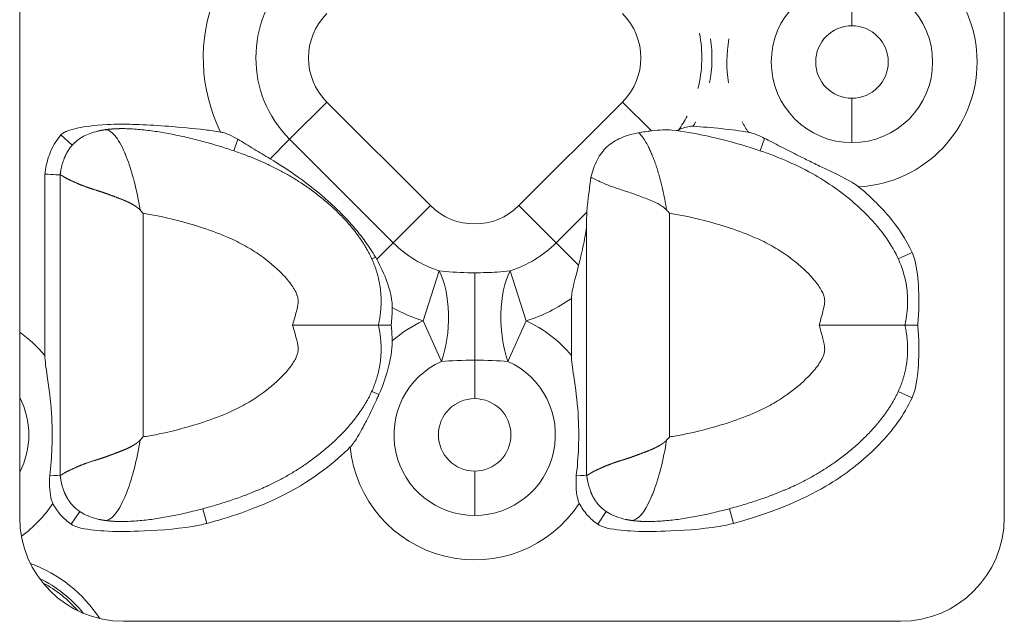
# Model space of a CAD drawing. Units: millimetres. Extents: x 0 to 892, y 0 to 663.
# Drawn here: x 546 to 594, y 579 to 608 of the extents above; entities that cross this region are included whole.
import ezdxf

# ---------------------------------------------------------------- set-up
doc = ezdxf.new("R2010")
doc.units = ezdxf.units.MM
doc.linetypes.add('Ciągła', pattern=[0])
doc.layers.add('Widoczne (ISO)', color=7, linetype='Ciągła', lineweight=50)
doc.layers.add('Widoczne wąskie (ISO)', color=7, linetype='Ciągła', lineweight=35)

msp = doc.modelspace()

# ---------------------------------------------------------------- linework, layer by layer
at = {"layer": 'Widoczne (ISO)', "lineweight": 0}
for p, q in [((546.35, 584.21), (546.35, 629.21)), ((593.85, 629.21), (593.85, 584.21)), ((582.751, 607.26), (582.751, 607.26)), ((590.249, 607.26), (590.249, 607.26)), ((582.725, 605.26), (582.725, 605.26)), ((590.275, 605.26), (590.275, 605.26)), ((583.96, 603.26), (583.96, 603.26)), ((589.04, 603.26), (589.04, 603.26)), ((547.568, 600.801), (547.568, 592.035)), ((548.302, 600.758), (548.302, 600.758)), ((548.302, 600.758), (548.302, 593.51)), ((573.702, 598.708), (573.702, 593.51)), ((572.968, 594.8), (572.968, 592.035)), ((548.302, 593.51), (548.302, 586.262)), ((573.702, 593.51), (573.702, 586.262)), ((548.302, 586.262), (548.302, 586.262)), ((573.702, 586.262), (573.702, 586.262)), ((588.85, 579.21), (551.35, 579.21))]:
    msp.add_line(p, q, dxfattribs=at)
for centre, start, end in [((551.35, 584.21), 180, 270), ((588.85, 584.21), 270, 0)]:
    msp.add_arc(centre, 5, start, end, dxfattribs=at)
msp.add_ellipse((575.716, 597.191), major_axis=(-5.77, 6.687), ratio=0.297, start_param=4.712342, end_param=4.737584, dxfattribs=at)
for points, degree, knots in [([(556.042, 602.829), (555.798, 602.871), (555.535, 602.907), (554.737, 603.003), (554.08, 603.063), (553.067, 603.141), (552.58, 603.171), (551.826, 603.201), (551.528, 603.207), (551.016, 603.206), (550.799, 603.201), (549.916, 603.159), (549.46, 603.086), (549.028, 602.998), (548.855, 602.956), (548.661, 602.887), (548.614, 602.868), (548.541, 602.834), (548.513, 602.819), (548.458, 602.787), (548.431, 602.769), (548.383, 602.731), (548.362, 602.711), (548.342, 602.69)], 3, [0.0000056, 0.0000056, 0.0000056, 0.0000056, 0.0744076, 0.0744076, 0.2448111, 0.2448111, 0.3845848, 0.3845848, 0.4741217, 0.4741217, 0.5398434, 0.5398434, 0.7420477, 0.7420477, 0.854064, 0.854064, 0.8889566, 0.8889566, 0.9111071, 0.9111071, 0.9340313, 0.9340313, 0.9545358, 0.9545358, 0.9545358, 0.9545358]), ([(549.356, 602.579), (549.557, 602.698), (549.779, 602.784), (550.06, 602.861), (550.116, 602.874), (550.173, 602.887)], 3, [0, 0, 0, 0, 0.07004487, 0.07004487, 0.08741642, 0.08741642, 0.08741642, 0.08741642]), ([(563.656, 593.51), (563.79, 594.125), (563.838, 594.721), (563.798, 595.298), (563.503, 596.596), (562.796, 597.772), (562.285, 598.397), (560.317, 600.379), (558.077, 601.554), (556.71, 601.988), (553.958, 602.889), (551.378, 603.003), (551.056, 603.001), (550.745, 602.981), (550.45, 602.937)], 5, [-12.051704, -12.051704, -12.051704, -12.051704, -12.051704, -12.051704, -9.166072, -9.166072, -9.166072, -5.327096, -5.327096, -5.327096, 4.440031, 4.440031, 4.440031, 5.865351, 5.865351, 5.865351, 5.865351, 5.865351, 5.865351]), ([(556.042, 602.829), (556.067, 602.825), (556.091, 602.82), (556.146, 602.807), (556.177, 602.799), (556.3, 602.763), (556.389, 602.728), (556.609, 602.628), (556.746, 602.552), (556.87, 602.479)], 3, [0.00000053, 0.00000053, 0.00000053, 0.00000053, 0.00736771, 0.00736771, 0.01701356, 0.01701356, 0.04573235, 0.04573235, 0.09008017, 0.09008017, 0.09008017, 0.09008017]), ([(576.209, 602.795), (575.922, 602.74), (575.626, 602.663), (575.103, 602.432), (574.878, 602.291), (574.511, 601.95), (574.345, 601.746), (574.067, 601.207), (573.975, 600.927), (573.905, 600.651)], 3, [-0.420319, -0.420319, -0.420319, -0.420319, -0.2938836, -0.2938836, -0.1832807, -0.1832807, -0.0886737, -0.0886737, -0.000001, -0.000001, -0.000001, -0.000001]), ([(576.825, 602.886), (576.726, 602.875), (576.624, 602.862), (576.419, 602.832), (576.314, 602.815), (576.209, 602.795)], 3, [-0.06807622, -0.06807622, -0.06807622, -0.06807622, -0.034007, -0.034007, -0.00000035, -0.00000035, -0.00000035, -0.00000035]), ([(577.806, 602.925), (577.691, 602.938), (577.544, 602.939), (577.209, 602.924), (577.023, 602.908), (576.825, 602.886)], 3, [-0.1362824, -0.1362824, -0.1362824, -0.1362824, -0.0678136, -0.0678136, -0.000001, -0.000001, -0.000001, -0.000001]), ([(589.056, 593.51), (589.058, 593.52), (589.06, 593.53), (589.062, 593.54), (589.1, 593.718), (589.13, 593.895), (589.15, 594.07), (589.171, 594.25), (589.183, 594.427), (589.185, 594.601), (589.19, 594.916), (589.164, 595.223), (589.11, 595.522), (588.971, 596.298), (588.627, 597.041), (588.159, 597.711), (587.891, 598.095), (587.586, 598.453), (587.264, 598.784), (586.77, 599.292), (586.234, 599.74), (585.676, 600.135), (585.321, 600.385), (584.956, 600.615), (584.582, 600.824), (583.732, 601.3), (582.835, 601.672), (581.878, 601.989), (581.099, 602.248), (580.28, 602.474), (579.403, 602.66), (578.894, 602.767), (578.366, 602.861), (577.806, 602.925)], 3, [-12.051704, -12.051704, -12.051704, -12.051704, -12.024011, -12.024011, -12.024011, -11.521864, -11.521864, -11.521864, -11.007669, -11.007669, -11.007669, -10.08072, -10.08072, -10.08072, -7.680882, -7.680882, -7.680882, -6.304323, -6.304323, -6.304323, -4.191951, -4.191951, -4.191951, -2.849721, -2.849721, -2.849721, 0.201123, 0.201123, 0.201123, 2.685632, 2.685632, 2.685632, 4.124413, 4.124413, 4.124413, 4.124413]), ([(578.022, 602.898), (578.039, 602.896), (578.056, 602.898), (578.093, 602.907), (578.113, 602.916), (578.133, 602.927)], 3, [-0.03061191, -0.03061191, -0.03061191, -0.03061191, -0.01542979, -0.01542979, -0.00000149, -0.00000149, -0.00000149, -0.00000149]), ([(578.839, 603.112), (578.825, 603.113), (578.811, 603.114), (578.776, 603.114), (578.755, 603.113), (578.637, 603.103), (578.534, 603.078), (578.369, 603.027), (578.301, 603.002), (578.198, 602.961), (578.159, 602.942), (578.133, 602.927)], 3, [-0.08930943, -0.08930943, -0.08930943, -0.08930943, -0.08459837, -0.08459837, -0.07758541, -0.07758541, -0.04477696, -0.04477696, -0.01998853, -0.01998853, -0.0000022, -0.0000022, -0.0000022, -0.0000022]), ([(581.509, 602.817), (581.128, 602.885), (580.666, 602.943), (579.755, 603.038), (579.28, 603.079), (578.839, 603.112)], 3, [0, 0, 0, 0, 0.116081, 0.116081, 0.2228298, 0.2228298, 0.2228298, 0.2228298]), ([(581.509, 602.817), (581.564, 602.807), (581.618, 602.794), (581.754, 602.757), (581.834, 602.728), (582.038, 602.647), (582.167, 602.585), (582.286, 602.525)], 3, [0.00000731, 0.00000731, 0.00000731, 0.00000731, 0.01681541, 0.01681541, 0.04225062, 0.04225062, 0.08312109, 0.08312109, 0.08312109, 0.08312109]), ([(548.342, 602.69), (548.096, 602.415), (547.908, 602.088), (547.78, 601.735), (547.683, 601.467), (547.618, 601.185), (547.58, 600.896), (547.576, 600.864), (547.572, 600.833), (547.568, 600.801)], 3, [0, 0, 0, 0, 1.864324, 1.864324, 1.864324, 3.27851, 3.27851, 3.27851, 3.432136, 3.432136, 3.432136, 3.432136]), ([(549.356, 602.579), (549.273, 602.53), (549.193, 602.476), (549.116, 602.418), (548.916, 602.246), (548.746, 602.04), (548.65, 601.894), (548.567, 601.733), (548.498, 601.558)], 5, [7.048109, 7.048109, 7.048109, 7.048109, 7.048109, 7.048109, 7.576046, 7.576046, 7.576046, 8.502829, 8.502829, 8.502829, 8.502829, 8.502829, 8.502829]), ([(556.87, 602.479), (557.128, 602.328), (557.368, 602.182), (557.924, 601.846), (558.176, 601.694), (558.43, 601.541)], 3, [0, 0, 0, 0, 0.0899834, 0.0899834, 0.1678701, 0.1678701, 0.1678701, 0.1678701]), ([(586.5, 600.402), (586.136, 600.616), (585.565, 600.884), (584.805, 601.253), (584.595, 601.355), (584.193, 601.552), (584.01, 601.643), (583.56, 601.869), (583.31, 601.996), (582.773, 602.273), (582.509, 602.411), (582.286, 602.525)], 3, [-0.4135418, -0.4135418, -0.4135418, -0.4135418, -0.2619636, -0.2619636, -0.2018177, -0.2018177, -0.1494715, -0.1494715, -0.0753854, -0.0753854, -0.0000002, -0.0000002, -0.0000002, -0.0000002]), ([(558.43, 601.541), (558.893, 601.262), (559.345, 600.967), (560.292, 600.289), (560.782, 599.9), (561.487, 599.268), (561.721, 599.045), (562.158, 598.597), (562.36, 598.374), (562.716, 597.949), (562.871, 597.752), (563.196, 597.303), (563.361, 597.051), (563.514, 596.791)], 3, [0.0000095, 0.0000095, 0.0000095, 0.0000095, 0.1632079, 0.1632079, 0.3513976, 0.3513976, 0.4486356, 0.4486356, 0.5397577, 0.5397577, 0.6156968, 0.6156968, 0.707427, 0.707427, 0.707427, 0.707427]), ([(548.303, 600.758), (548.303, 600.757), (548.303, 600.757), (548.303, 600.756), (548.305, 600.756), (548.308, 600.756), (548.31, 600.756), (548.316, 600.756), (548.325, 600.755), (548.333, 600.753), (548.367, 600.742), (548.42, 600.71), (548.47, 600.672), (548.628, 600.572), (548.853, 600.48), (549.014, 600.394), (549.383, 600.235), (549.835, 600.083), (550.082, 600.01), (550.4, 599.911), (550.736, 599.786), (550.794, 599.763), (550.969, 599.695), (551.15, 599.625), (551.273, 599.58), (551.481, 599.498), (551.689, 599.398), (551.772, 599.354), (551.877, 599.292), (551.979, 599.22), (552.002, 599.203), (552.036, 599.176), (552.069, 599.149), (552.08, 599.139), (552.099, 599.123), (552.117, 599.106), (552.125, 599.098), (552.135, 599.088), (552.145, 599.078), (552.149, 599.077), (552.153, 599.075), (552.156, 599.073)], 5, [0.000186, 0.000186, 0.000186, 0.000186, 0.000186, 0.000186, 0.197699, 0.197699, 0.197699, 0.395397, 0.395397, 0.395397, 0.790794, 0.790794, 0.790794, 2.059367, 2.059367, 2.059367, 4.223602, 4.223602, 4.223602, 6.409877, 6.409877, 6.409877, 6.86021, 6.86021, 6.86021, 7.758041, 7.758041, 7.758041, 8.349934, 8.349934, 8.349934, 8.524747, 8.524747, 8.524747, 8.612153, 8.612153, 8.612153, 8.675416, 8.675416, 8.675416, 8.699393, 8.699393, 8.699393, 8.699393, 8.699393, 8.699393]), ([(573.71, 598.964), (573.718, 599.075), (573.729, 599.197), (573.784, 599.702), (573.847, 600.162), (573.905, 600.651)], 3, [-0.41026, -0.41026, -0.41026, -0.41026, -0.3655813, -0.3655813, -0.2186656, -0.2186656, -0.2186656, -0.2186656]), ([(573.905, 600.651), (573.966, 600.613), (574.039, 600.577), (574.124, 600.537), (574.304, 600.452), (574.531, 600.34), (574.802, 600.238), (575.075, 600.134), (575.393, 600.04), (575.743, 599.924), (575.925, 599.864), (576.114, 599.794), (576.312, 599.717), (576.508, 599.641), (576.715, 599.568), (576.924, 599.475), (577.062, 599.414), (577.2, 599.342), (577.332, 599.252), (577.371, 599.226), (577.41, 599.197), (577.447, 599.167), (577.466, 599.152), (577.484, 599.136), (577.502, 599.12), (577.515, 599.108), (577.527, 599.096), (577.539, 599.083), (577.544, 599.079), (577.551, 599.076), (577.556, 599.073)], 3, [1.691223, 1.691223, 1.691223, 1.691223, 2.499192, 2.499192, 2.499192, 4.223602, 4.223602, 4.223602, 5.960196, 5.960196, 5.960196, 6.86021, 6.86021, 6.86021, 7.758041, 7.758041, 7.758041, 8.349934, 8.349934, 8.349934, 8.524747, 8.524747, 8.524747, 8.612153, 8.612153, 8.612153, 8.675416, 8.675416, 8.675416, 8.69938, 8.69938, 8.69938, 8.69938]), ([(586.822, 600.183), (586.801, 600.201), (586.78, 600.217), (586.727, 600.256), (586.696, 600.278), (586.611, 600.335), (586.555, 600.369), (586.5, 600.402)], 3, [-0.03874276, -0.03874276, -0.03874276, -0.03874276, -0.0305762, -0.0305762, -0.01928733, -0.01928733, -0.00000099, -0.00000099, -0.00000099, -0.00000099]), ([(589.403, 597.014), (589.119, 597.64), (588.73, 598.221), (587.85, 599.269), (587.347, 599.753), (586.822, 600.183)], 3, [0, 0, 0, 0, 0.2062487, 0.2062487, 0.410358, 0.410358, 0.410358, 0.410358]), ([(552.302, 598.905), (552.3, 598.908), (552.297, 598.911), (552.273, 598.939), (552.251, 598.964), (552.205, 599.017), (552.181, 599.045), (552.156, 599.073)], 3, [-0.02231765, -0.02231765, -0.02231765, -0.02231765, -0.02109487, -0.02109487, -0.01117054, -0.01117054, -0.00002574, -0.00002574, -0.00002574, -0.00002574]), ([(573.314, 596.398), (573.344, 596.522), (573.375, 596.646), (573.487, 597.117), (573.563, 597.451), (573.648, 597.923), (573.672, 598.076), (573.696, 598.312), (573.702, 598.399), (573.702, 598.484)], 3, [0.179646, 0.179646, 0.179646, 0.179646, 0.2182044, 0.2182044, 0.3273066, 0.3273066, 0.3818576, 0.3818576, 0.4152448, 0.4152448, 0.4152448, 0.4152448]), ([(563.574, 596.686), (563.564, 596.703), (563.554, 596.721), (563.534, 596.756), (563.524, 596.774), (563.514, 596.792)], 3, [-0.01230911, -0.01230911, -0.01230911, -0.01230911, -0.00615787, -0.00615787, 0, 0, 0, 0]), ([(564.325, 594.361), (564.326, 594.404), (564.326, 594.447), (564.321, 594.546), (564.316, 594.601), (564.275, 594.941), (564.188, 595.269), (563.931, 595.979), (563.765, 596.343), (563.574, 596.686)], 3, [-0.2721738, -0.2721738, -0.2721738, -0.2721738, -0.2550163, -0.2550163, -0.2331096, -0.2331096, -0.1189443, -0.1189443, -0.0000088, -0.0000088, -0.0000088, -0.0000088]), ([(589.403, 597.014), (589.454, 596.902), (589.494, 596.785), (589.646, 596.234), (589.693, 595.686), (589.728, 595.003), (589.732, 594.703), (589.72, 594.11), (589.703, 593.805), (589.675, 593.51)], 3, [-0.3249748, -0.3249748, -0.3249748, -0.3249748, -0.2932039, -0.2932039, -0.1766154, -0.1766154, -0.0887652, -0.0887652, -0.000001, -0.000001, -0.000001, -0.000001]), ([(572.968, 594.8), (572.968, 594.821), (572.969, 594.843), (572.988, 595.22), (573.151, 595.732), (573.314, 596.398)], 3, [-1.8628261, -1.8628261, -1.8628261, -1.8628261, -1.8487197, -1.8487197, -1.6241107, -1.6241107, -1.6241107, -1.6241107]), ([(564.325, 594.361), (564.322, 594.217), (564.316, 594.072), (564.299, 593.789), (564.289, 593.649), (564.275, 593.51)], 3, [-0.08496997, -0.08496997, -0.08496997, -0.08496997, -0.04182386, -0.04182386, -0.00000154, -0.00000154, -0.00000154, -0.00000154]), ([(563.656, 593.51), (563.79, 592.895), (563.838, 592.299), (563.798, 591.722), (563.503, 590.424), (562.796, 589.247), (562.285, 588.623), (560.317, 586.641), (558.077, 585.466), (556.71, 585.031), (553.958, 584.131), (551.378, 584.017), (551.056, 584.018), (550.745, 584.039), (550.45, 584.083)], 5, [-12.051704, -12.051704, -12.051704, -12.051704, -12.051704, -12.051704, -9.166072, -9.166072, -9.166072, -5.327096, -5.327096, -5.327096, 4.440031, 4.440031, 4.440031, 5.86538, 5.86538, 5.86538, 5.86538, 5.86538, 5.86538]), ([(559.516, 593.51), (559.52, 593.51), (559.523, 593.51), (560.028, 593.51), (560.525, 593.51), (561.461, 593.51), (561.894, 593.51), (562.67, 593.51), (562.998, 593.51), (563.373, 593.51), (563.478, 593.51), (563.62, 593.51), (563.656, 593.51), (563.656, 593.51)], 3, [-0.6409202, -0.6409202, -0.6409202, -0.6409202, -0.6398813, -0.6398813, -0.4898391, -0.4898391, -0.3410027, -0.3410027, -0.1832835, -0.1832835, -0.0915348, -0.0915348, 0, 0, 0, 0]), ([(564.275, 593.51), (564.187, 593.51), (564.103, 593.51), (563.953, 593.51), (563.887, 593.51), (563.775, 593.51), (563.731, 593.51), (563.671, 593.51), (563.656, 593.51), (563.656, 593.51)], 3, [0.0000003, 0.0000003, 0.0000003, 0.0000003, 0.0290229, 0.0290229, 0.0582143, 0.0582143, 0.0881986, 0.0881986, 0.1182517, 0.1182517, 0.1182517, 0.1182517]), ([(564.323, 592.749), (564.319, 592.878), (564.313, 593.007), (564.297, 593.26), (564.287, 593.386), (564.275, 593.51)], 3, [-0.0760036, -0.0760036, -0.0760036, -0.0760036, -0.03740914, -0.03740914, -0.00000145, -0.00000145, -0.00000145, -0.00000145]), ([(589.056, 593.51), (589.19, 592.895), (589.238, 592.299), (589.198, 591.722), (588.903, 590.424), (588.196, 589.247), (587.685, 588.623), (585.717, 586.641), (583.477, 585.466), (582.11, 585.031), (579.358, 584.131), (576.778, 584.017), (576.456, 584.018), (576.145, 584.039), (575.85, 584.083)], 5, [-12.051704, -12.051704, -12.051704, -12.051704, -12.051704, -12.051704, -9.166072, -9.166072, -9.166072, -5.327096, -5.327096, -5.327096, 4.440031, 4.440031, 4.440031, 5.86538, 5.86538, 5.86538, 5.86538, 5.86538, 5.86538]), ([(584.916, 593.51), (584.92, 593.51), (584.923, 593.51), (585.428, 593.51), (585.925, 593.51), (586.861, 593.51), (587.294, 593.51), (588.07, 593.51), (588.398, 593.51), (588.773, 593.51), (588.878, 593.51), (589.02, 593.51), (589.056, 593.51), (589.056, 593.51)], 3, [-0.6409202, -0.6409202, -0.6409202, -0.6409202, -0.6398813, -0.6398813, -0.4898391, -0.4898391, -0.3410027, -0.3410027, -0.1832835, -0.1832835, -0.0915348, -0.0915348, 0, 0, 0, 0]), ([(589.675, 593.51), (589.587, 593.51), (589.503, 593.51), (589.353, 593.51), (589.287, 593.51), (589.175, 593.51), (589.131, 593.51), (589.071, 593.51), (589.056, 593.51), (589.056, 593.51)], 3, [-0.1182031, -0.1182031, -0.1182031, -0.1182031, -0.0891931, -0.0891931, -0.060013, -0.060013, -0.0300414, -0.0300414, 0, 0, 0, 0]), ([(589.403, 590.006), (589.454, 590.118), (589.494, 590.234), (589.646, 590.786), (589.693, 591.334), (589.728, 592.017), (589.732, 592.316), (589.72, 592.91), (589.703, 593.215), (589.675, 593.51)], 3, [-0.3249748, -0.3249748, -0.3249748, -0.3249748, -0.2932039, -0.2932039, -0.1766153, -0.1766153, -0.0887652, -0.0887652, -0.0000012, -0.0000012, -0.0000012, -0.0000012]), ([(564.323, 592.749), (564.325, 592.682), (564.324, 592.615), (564.3, 592.144), (564.192, 591.683), (564.016, 591.034), (563.877, 590.595), (563.68, 590.153)], 3, [-0.3045498, -0.3045498, -0.3045498, -0.3045498, -0.2819405, -0.2819405, -0.1452278, -0.1452278, 0, 0, 0, 0]), ([(547.568, 592.035), (547.568, 591.776), (547.618, 591.463), (547.772, 590.433), (547.844, 589.884), (547.921, 588.704), (547.93, 588.161), (547.89, 587.128), (547.854, 586.696), (547.799, 586.232)], 3, [3.0473724, 3.0473724, 3.0473724, 3.0473724, 3.2199002, 3.2199002, 3.4653984, 3.4653984, 3.6814589, 3.6814589, 3.8552654, 3.8552654, 3.8552654, 3.8552654]), ([(572.968, 592.035), (572.968, 591.776), (573.018, 591.463), (573.172, 590.433), (573.244, 589.884), (573.321, 588.704), (573.33, 588.161), (573.29, 587.128), (573.254, 586.696), (573.199, 586.232)], 3, [3.0473724, 3.0473724, 3.0473724, 3.0473724, 3.2199002, 3.2199002, 3.4653984, 3.4653984, 3.6814589, 3.6814589, 3.8552654, 3.8552654, 3.8552654, 3.8552654]), ([(562.293, 587.625), (562.302, 587.634), (562.312, 587.644), (562.332, 587.665), (562.342, 587.677), (562.386, 587.726), (562.417, 587.766), (562.568, 587.969), (562.709, 588.204), (562.967, 588.687), (563.021, 588.79), (563.204, 589.145), (563.342, 589.424), (563.51, 589.778), (563.548, 589.86), (563.618, 590.012), (563.649, 590.082), (563.68, 590.153)], 3, [0, 0, 0, 0, 0.0039825, 0.0039825, 0.0086919, 0.0086919, 0.0237681, 0.0237681, 0.0848222, 0.0848222, 0.1008636, 0.1008636, 0.141214, 0.141214, 0.1533511, 0.1533511, 0.1636256, 0.1636256, 0.1636256, 0.1636256]), ([(589.403, 590.006), (589.021, 589.166), (588.451, 588.406), (587.191, 587.104), (586.477, 586.524), (585.026, 585.573), (583.491, 584.663), (580.782, 583.937)], 3, [0, 0, 0, 0, 0.2766217, 0.2766217, 0.5445613, 0.5445613, 0.7919076, 0.7919076, 0.7919076, 0.7919076]), ([(552.302, 588.115), (552.3, 588.112), (552.297, 588.109), (552.273, 588.081), (552.251, 588.056), (552.205, 588.003), (552.181, 587.975), (552.156, 587.947)], 3, [-0.02231767, -0.02231767, -0.02231767, -0.02231767, -0.02109489, -0.02109489, -0.01117056, -0.01117056, -0.00002379, -0.00002379, -0.00002379, -0.00002379]), ([(577.702, 588.115), (577.7, 588.112), (577.697, 588.109), (577.673, 588.081), (577.651, 588.056), (577.605, 588.003), (577.581, 587.975), (577.556, 587.947)], 3, [-0.02231767, -0.02231767, -0.02231767, -0.02231767, -0.02109489, -0.02109489, -0.01117056, -0.01117056, -0.00002379, -0.00002379, -0.00002379, -0.00002379]), ([(548.303, 586.262), (548.303, 586.262), (548.303, 586.263), (548.303, 586.264), (548.305, 586.264), (548.308, 586.264), (548.31, 586.264), (548.316, 586.264), (548.325, 586.265), (548.333, 586.267), (548.367, 586.278), (548.42, 586.31), (548.47, 586.348), (548.628, 586.448), (548.853, 586.54), (549.014, 586.626), (549.383, 586.785), (549.835, 586.936), (550.082, 587.01), (550.4, 587.109), (550.736, 587.234), (550.794, 587.257), (550.969, 587.325), (551.15, 587.395), (551.273, 587.44), (551.481, 587.522), (551.689, 587.622), (551.772, 587.666), (551.877, 587.728), (551.979, 587.8), (552.002, 587.817), (552.036, 587.843), (552.069, 587.871), (552.08, 587.881), (552.099, 587.897), (552.117, 587.914), (552.125, 587.922), (552.135, 587.932), (552.145, 587.942), (552.149, 587.943), (552.153, 587.945), (552.156, 587.947)], 5, [0.000186, 0.000186, 0.000186, 0.000186, 0.000186, 0.000186, 0.197698, 0.197698, 0.197698, 0.395397, 0.395397, 0.395397, 0.790793, 0.790793, 0.790793, 2.059366, 2.059366, 2.059366, 4.223602, 4.223602, 4.223602, 6.409868, 6.409868, 6.409868, 6.860197, 6.860197, 6.860197, 7.758043, 7.758043, 7.758043, 8.349921, 8.349921, 8.349921, 8.524729, 8.524729, 8.524729, 8.612133, 8.612133, 8.612133, 8.675394, 8.675394, 8.675394, 8.699251, 8.699251, 8.699251, 8.699251, 8.699251, 8.699251]), ([(562.293, 587.625), (561.612, 586.943), (560.593, 586.084), (557.703, 584.605), (556.309, 584.185), (555.382, 583.937)], 3, [0.0000092, 0.0000092, 0.0000092, 0.0000092, 0.2890592, 0.2890592, 0.5582867, 0.5582867, 0.5582867, 0.5582867]), ([(573.703, 586.262), (573.703, 586.262), (573.703, 586.263), (573.703, 586.264), (573.705, 586.264), (573.708, 586.264), (573.71, 586.264), (573.716, 586.264), (573.725, 586.265), (573.733, 586.267), (573.767, 586.278), (573.82, 586.31), (573.87, 586.348), (574.028, 586.448), (574.253, 586.54), (574.414, 586.626), (574.783, 586.785), (575.235, 586.936), (575.482, 587.01), (575.8, 587.109), (576.136, 587.234), (576.194, 587.257), (576.369, 587.325), (576.55, 587.395), (576.673, 587.44), (576.881, 587.522), (577.089, 587.622), (577.172, 587.666), (577.277, 587.728), (577.379, 587.8), (577.402, 587.817), (577.436, 587.843), (577.469, 587.871), (577.48, 587.881), (577.499, 587.897), (577.517, 587.914), (577.525, 587.922), (577.535, 587.932), (577.545, 587.942), (577.549, 587.943), (577.553, 587.945), (577.556, 587.947)], 5, [0.000186, 0.000186, 0.000186, 0.000186, 0.000186, 0.000186, 0.197698, 0.197698, 0.197698, 0.395397, 0.395397, 0.395397, 0.790793, 0.790793, 0.790793, 2.059366, 2.059366, 2.059366, 4.223602, 4.223602, 4.223602, 6.409868, 6.409868, 6.409868, 6.860197, 6.860197, 6.860197, 7.758043, 7.758043, 7.758043, 8.349921, 8.349921, 8.349921, 8.524729, 8.524729, 8.524729, 8.612133, 8.612133, 8.612133, 8.675394, 8.675394, 8.675394, 8.699251, 8.699251, 8.699251, 8.699251, 8.699251, 8.699251]), ([(547.948, 584.902), (547.921, 584.952), (547.901, 585.005), (547.839, 585.202), (547.815, 585.375), (547.788, 585.782), (547.79, 586.014), (547.799, 586.232)], 3, [-0.145599, -0.145599, -0.145599, -0.145599, -0.1238052, -0.1238052, -0.0658225, -0.0658225, 0, 0, 0, 0]), ([(573.348, 584.902), (573.321, 584.952), (573.301, 585.005), (573.239, 585.202), (573.215, 585.375), (573.188, 585.782), (573.19, 586.014), (573.199, 586.232)], 3, [-0.145599, -0.145599, -0.145599, -0.145599, -0.1238052, -0.1238052, -0.0658225, -0.0658225, 0, 0, 0, 0]), ([(549.357, 584.441), (549.273, 584.49), (549.193, 584.544), (549.116, 584.602), (548.916, 584.774), (548.746, 584.98), (548.65, 585.126), (548.567, 585.287), (548.497, 585.463)], 5, [7.047644, 7.047644, 7.047644, 7.047644, 7.047644, 7.047644, 7.576046, 7.576046, 7.576046, 8.503483, 8.503483, 8.503483, 8.503483, 8.503483, 8.503483]), ([(574.757, 584.441), (574.673, 584.49), (574.593, 584.544), (574.516, 584.602), (574.316, 584.774), (574.146, 584.98), (574.05, 585.126), (573.967, 585.287), (573.897, 585.463)], 5, [7.047644, 7.047644, 7.047644, 7.047644, 7.047644, 7.047644, 7.576046, 7.576046, 7.576046, 8.503483, 8.503483, 8.503483, 8.503483, 8.503483, 8.503483]), ([(548.838, 583.901), (548.65, 584.027), (548.482, 584.174), (548.181, 584.512), (548.053, 584.699), (547.948, 584.902)], 3, [0, 0, 0, 0, 0.06779, 0.06779, 0.1361861, 0.1361861, 0.1361861, 0.1361861]), ([(574.238, 583.901), (574.05, 584.027), (573.882, 584.174), (573.581, 584.512), (573.453, 584.699), (573.348, 584.902)], 3, [0, 0, 0, 0, 0.06779, 0.06779, 0.1361861, 0.1361861, 0.1361861, 0.1361861]), ([(555.382, 583.937), (555.15, 583.875), (554.915, 583.827), (553.863, 583.654), (552.809, 583.587), (551.543, 583.542), (550.951, 583.538), (550.04, 583.592), (549.522, 583.638), (549.094, 583.774), (549.034, 583.797), (548.928, 583.845), (548.882, 583.871), (548.838, 583.901)], 3, [0.0000003, 0.0000003, 0.0000003, 0.0000003, 0.0722409, 0.0722409, 0.3229611, 0.3229611, 0.5100259, 0.5100259, 0.6358968, 0.6358968, 0.6563441, 0.6563441, 0.6735834, 0.6735834, 0.6735834, 0.6735834]), ([(580.782, 583.937), (580.55, 583.875), (580.315, 583.827), (579.263, 583.654), (578.209, 583.587), (576.943, 583.542), (576.351, 583.538), (575.44, 583.592), (574.922, 583.638), (574.494, 583.774), (574.434, 583.797), (574.328, 583.845), (574.282, 583.871), (574.238, 583.901)], 3, [0.0000003, 0.0000003, 0.0000003, 0.0000003, 0.0722409, 0.0722409, 0.3229611, 0.3229611, 0.5100259, 0.5100259, 0.6358968, 0.6358968, 0.6563441, 0.6563441, 0.6735834, 0.6735834, 0.6735834, 0.6735834])]:
    msp.add_open_spline(points, degree=degree, knots=knots, dxfattribs=at)
for points, degree in [([(550.45, 602.937), (550.393, 602.929), (550.337, 602.92), (550.282, 602.91), (550.227, 602.899), (550.173, 602.887)], 5), ([(550.449, 602.937), (550.449, 602.937), (550.449, 602.937), (550.449, 602.937)], 3), ([(548.34, 600.999), (548.375, 601.189), (548.426, 601.378), (548.498, 601.558)], 3), ([(548.34, 600.999), (548.331, 600.952), (548.323, 600.905), (548.315, 600.857), (548.309, 600.808), (548.302, 600.758)], 5), ([(547.568, 600.801), (547.986, 600.778), (548.302, 600.758), (548.302, 600.758)], 3), ([(573.71, 598.964), (573.705, 598.882), (573.702, 598.796), (573.702, 598.708)], 3), ([(547.799, 586.232), (548.104, 586.25), (548.302, 586.262), (548.302, 586.262)], 3), ([(548.34, 586.021), (548.331, 586.068), (548.323, 586.115), (548.315, 586.163), (548.309, 586.212), (548.302, 586.262)], 5), ([(573.199, 586.232), (573.504, 586.25), (573.702, 586.262), (573.702, 586.262)], 3), ([(573.74, 586.021), (573.731, 586.068), (573.723, 586.115), (573.715, 586.163), (573.709, 586.212), (573.702, 586.262)], 5), ([(548.497, 585.463), (548.426, 585.642), (548.375, 585.831), (548.34, 586.021)], 3), ([(573.897, 585.463), (573.826, 585.642), (573.775, 585.831), (573.74, 586.021)], 3), ([(550.172, 584.133), (549.889, 584.195), (549.607, 584.293), (549.357, 584.44)], 3), ([(575.572, 584.133), (575.289, 584.195), (575.007, 584.293), (574.757, 584.44)], 3), ([(550.45, 584.083), (550.393, 584.091), (550.337, 584.1), (550.281, 584.11), (550.227, 584.121), (550.172, 584.133)], 5), ([(575.85, 584.083), (575.793, 584.091), (575.737, 584.1), (575.681, 584.11), (575.627, 584.121), (575.572, 584.133)], 5)]:
    msp.add_open_spline(points, degree=degree, dxfattribs=at)
at = {"layer": 'Widoczne wąskie (ISO)', "lineweight": 0}
for p, q in [((586.5, 607.96), (586.5, 610.103)), ((561.166, 604.277), (559.371, 602.483)), ((566.166, 599.277), (561.166, 604.277)), ((575.434, 604.277), (570.434, 599.277)), ((575.434, 604.277), (576.825, 602.886)), ((586.5, 604.459), (586.5, 602.317)), ((583.5, 603.729), (583.5, 603.729)), ((589.5, 603.729), (589.5, 603.729)), ((548.342, 602.69), (548.888, 602.198)), ((556.87, 602.479), (556.679, 601.922)), ((559.371, 602.483), (558.43, 601.541)), ((564.371, 597.483), (559.371, 602.483)), ((582.286, 602.525), (582.079, 601.922)), ((566.166, 599.277), (564.371, 597.483)), ((572.229, 597.483), (570.434, 599.277)), ((552.302, 598.905), (552.302, 588.115)), ((573.71, 598.964), (572.229, 597.483)), ((577.702, 598.905), (577.702, 588.115)), ((564.371, 597.483), (563.574, 596.686)), ((572.229, 597.483), (573.314, 596.398)), ((563.514, 596.792), (563.335, 596.71)), ((589.403, 597.014), (588.735, 596.71)), ((566.593, 596.124), (565.813, 593.709)), ((570.007, 596.124), (570.787, 593.709)), ((566.696, 591.757), (565.813, 593.709)), ((569.904, 591.757), (570.787, 593.709)), ((568.3, 589.96), (568.3, 591.819)), ((563.68, 590.153), (563.335, 590.31)), ((589.403, 590.006), (588.735, 590.31)), ((568.3, 586.459), (568.3, 584.317)), ((548.838, 583.901), (549.248, 584.509)), ((555.382, 583.937), (555.192, 584.646)), ((574.238, 583.901), (574.648, 584.509)), ((580.782, 583.937), (580.592, 584.646))]:
    msp.add_line(p, q, dxfattribs=at)
for centre, radius, start, end in [((586.5, 606.21), 6.035, 273.0612, 86.9389), ((563.3, 606.411), 5.556, 135, 225), ((586.5, 606.21), 3.893, 90, 270), ((586.5, 606.21), 3.893, 270, 90), ((563.3, 606.411), 8.094, 157.9296, 206.2731), ((563.3, 606.411), 3.018, 135, 225), ((573.3, 606.411), 3.018, 315, 45), ((573.3, 606.411), 5.958, 345.546, 11.4637), ((586.5, 606.21), 1.75, 90, 270), ((586.5, 606.21), 1.75, 270, 90), ((573.3, 606.411), 6.448, 349.1493, 8.1206), ((586.5, 606.21), 6.035, 169.3801, 189.6555), ((573.3, 606.411), 5.958, 324.2094, 331.7931), ((573.3, 606.411), 6.448, 329.2218, 331.3713), ((586.5, 606.21), 6.035, 208.5858, 214.2069), ((568.3, 601.411), 3.018, 225, 315), ((568.3, 601.411), 5.556, 225, 252.1075), ((568.3, 601.411), 5.556, 287.8925, 315), ((568.3, 601.411), 8.094, 287.8925, 305.2251), ((568.3, 601.411), 8.094, 240.5877, 252.1075), ((568.3, 588.21), 6.035, 114.3315, 131.2238), ((568.3, 588.21), 6.035, 39.3299, 65.6685), ((542.9, 588.21), 6.035, 39.3299, 55.1356), ((568.3, 588.21), 3.893, 114.3315, 270), ((568.3, 588.21), 3.893, 270, 65.6685), ((542.9, 588.21), 3.893, 332.4036, 27.5964), ((568.3, 588.21), 1.75, 90, 270), ((568.3, 588.21), 1.75, 270, 90), ((568.3, 588.21), 6.035, 185.5619, 326.758), ((542.9, 588.21), 6.035, 305.8037, 326.758), ((544.6, 575.71), 6.684, 32.9074, 70.1852), ((544.6, 575.71), 6.192, 38.8995, 64.1931), ((544.6, 575.71), 6.073, 41.2104, 61.8822)]:
    msp.add_arc(centre, radius, start, end, dxfattribs=at)
for centre, major_axis, ratio, start_param, end_param in [((565.813, 593.709), (-0.082, -2.999), 0.407089, 0.873182, 2.518061), ((568.3, 593.678), (0, -3), 0.00001, 3.808184, 5.380525), ((570.787, 593.709), (0.082, -2.999), 0.407089, 3.765125, 5.410003)]:
    msp.add_ellipse(centre, major_axis=major_axis, ratio=ratio, start_param=start_param, end_param=end_param, dxfattribs=at)
for points, knots in [([(550.45, 602.937), (550.605, 602.96), (550.772, 602.859), (550.939, 602.659), (551.102, 602.465), (551.265, 602.178), (551.419, 601.821), (551.423, 601.811), (551.427, 601.801), (551.432, 601.79), (551.579, 601.441), (551.718, 601.028), (551.842, 600.568), (551.855, 600.518), (551.868, 600.467), (551.881, 600.416), (551.988, 599.998), (552.082, 599.545), (552.156, 599.073)], [0.000074, 0.000074, 0.000074, 0.000074, 2.561772, 2.561772, 2.561772, 5.052943, 5.052943, 5.052943, 5.123469, 5.123469, 5.123469, 7.529734, 7.529734, 7.529734, 7.791743, 7.791743, 7.791743, 9.935967, 9.935967, 9.935967, 9.935967]), ([(559.516, 593.51), (559.557, 593.652), (559.597, 593.793), (559.635, 593.929), (559.665, 594.038), (559.694, 594.145), (559.717, 594.236), (559.73, 594.287), (559.741, 594.332), (559.748, 594.364), (559.749, 594.368), (559.75, 594.372), (559.75, 594.375), (559.763, 594.436), (559.772, 594.489), (559.777, 594.536), (559.783, 594.583), (559.785, 594.623), (559.786, 594.658), (559.787, 594.72), (559.782, 594.766), (559.774, 594.813), (559.765, 594.86), (559.752, 594.91), (559.727, 594.975), (559.707, 595.029), (559.677, 595.095), (559.636, 595.17), (559.595, 595.245), (559.542, 595.33), (559.479, 595.421), (559.354, 595.6), (559.187, 595.8), (558.997, 595.995), (558.692, 596.309), (558.333, 596.609), (557.967, 596.868), (557.727, 597.038), (557.482, 597.191), (557.229, 597.333), (556.976, 597.475), (556.713, 597.605), (556.433, 597.729), (556.06, 597.894), (555.654, 598.048), (555.218, 598.193), (554.583, 598.404), (553.884, 598.596), (553.175, 598.746), (552.932, 598.798), (552.688, 598.844), (552.449, 598.882), (552.4, 598.89), (552.351, 598.897), (552.302, 598.905)], [19.096656, 19.096656, 19.096656, 19.096656, 19.697487, 19.697487, 19.697487, 20.185812, 20.185812, 20.185812, 20.455041, 20.455041, 20.455041, 20.488698, 20.488698, 20.488698, 21.018781, 21.018781, 21.018781, 21.548864, 21.548864, 21.548864, 22.487233, 22.487233, 22.487233, 23.425601, 23.425601, 23.425601, 24.212632, 24.212632, 24.212632, 24.999663, 24.999663, 24.999663, 26.562221, 26.562221, 26.562221, 29.07598, 29.07598, 29.07598, 30.720295, 30.720295, 30.720295, 32.36461, 32.36461, 32.36461, 34.555375, 34.555375, 34.555375, 37.74192, 37.74192, 37.74192, 38.833934, 38.833934, 38.833934, 39.056907, 39.056907, 39.056907, 39.056907]), ([(584.916, 593.51), (584.957, 593.652), (584.997, 593.793), (585.035, 593.929), (585.065, 594.038), (585.094, 594.145), (585.117, 594.236), (585.13, 594.287), (585.141, 594.332), (585.148, 594.364), (585.149, 594.368), (585.15, 594.372), (585.15, 594.375), (585.163, 594.436), (585.172, 594.489), (585.177, 594.536), (585.183, 594.583), (585.185, 594.623), (585.186, 594.658), (585.187, 594.72), (585.182, 594.766), (585.174, 594.813), (585.165, 594.86), (585.152, 594.91), (585.127, 594.975), (585.107, 595.029), (585.077, 595.095), (585.036, 595.17), (584.995, 595.245), (584.942, 595.33), (584.879, 595.421), (584.754, 595.6), (584.587, 595.8), (584.397, 595.995), (584.092, 596.309), (583.733, 596.609), (583.367, 596.868), (583.127, 597.038), (582.882, 597.191), (582.629, 597.333), (582.376, 597.475), (582.113, 597.605), (581.833, 597.729), (581.46, 597.894), (581.054, 598.048), (580.618, 598.193), (579.983, 598.404), (579.284, 598.596), (578.575, 598.746), (578.332, 598.798), (578.088, 598.844), (577.849, 598.882), (577.8, 598.89), (577.751, 598.897), (577.702, 598.905)], [19.096656, 19.096656, 19.096656, 19.096656, 19.697487, 19.697487, 19.697487, 20.185812, 20.185812, 20.185812, 20.455041, 20.455041, 20.455041, 20.488698, 20.488698, 20.488698, 21.018781, 21.018781, 21.018781, 21.548864, 21.548864, 21.548864, 22.487233, 22.487233, 22.487233, 23.425601, 23.425601, 23.425601, 24.212632, 24.212632, 24.212632, 24.999663, 24.999663, 24.999663, 26.562221, 26.562221, 26.562221, 29.07598, 29.07598, 29.07598, 30.720295, 30.720295, 30.720295, 32.36461, 32.36461, 32.36461, 34.555375, 34.555375, 34.555375, 37.74192, 37.74192, 37.74192, 38.833934, 38.833934, 38.833934, 39.056907, 39.056907, 39.056907, 39.056907]), ([(568.3, 596.035), (568.186, 596.035), (568.072, 596.037), (567.959, 596.039), (567.467, 596.049), (566.994, 596.083), (566.593, 596.124)], [2.462783, 2.462783, 2.462783, 2.462783, 2.710802, 2.710802, 2.710802, 3.791802, 3.791802, 3.791802, 3.791802]), ([(570.007, 596.124), (569.816, 596.105), (569.609, 596.087), (569.391, 596.072), (569.046, 596.049), (568.673, 596.035), (568.3, 596.035)], [2.691285, 2.691285, 2.691285, 2.691285, 3.20701, 3.20701, 3.20701, 4.020317, 4.020317, 4.020317, 4.020317]), ([(559.516, 593.51), (559.557, 593.368), (559.597, 593.227), (559.635, 593.091), (559.665, 592.982), (559.694, 592.874), (559.717, 592.783), (559.73, 592.733), (559.741, 592.687), (559.748, 592.656), (559.749, 592.652), (559.75, 592.648), (559.75, 592.644), (559.763, 592.584), (559.772, 592.531), (559.777, 592.484), (559.783, 592.437), (559.785, 592.397), (559.786, 592.362), (559.787, 592.3), (559.782, 592.254), (559.774, 592.207), (559.765, 592.16), (559.752, 592.11), (559.727, 592.045), (559.707, 591.99), (559.677, 591.925), (559.636, 591.85), (559.595, 591.775), (559.542, 591.69), (559.479, 591.599), (559.354, 591.42), (559.187, 591.22), (558.997, 591.025), (558.692, 590.711), (558.333, 590.411), (557.967, 590.152), (557.727, 589.982), (557.482, 589.828), (557.229, 589.687), (556.976, 589.545), (556.713, 589.415), (556.433, 589.291), (556.06, 589.126), (555.654, 588.971), (555.218, 588.827), (554.583, 588.616), (553.884, 588.424), (553.175, 588.274), (552.932, 588.222), (552.688, 588.176), (552.449, 588.138), (552.4, 588.13), (552.351, 588.122), (552.302, 588.115)], [19.096656, 19.096656, 19.096656, 19.096656, 19.697487, 19.697487, 19.697487, 20.185812, 20.185812, 20.185812, 20.455041, 20.455041, 20.455041, 20.488698, 20.488698, 20.488698, 21.018781, 21.018781, 21.018781, 21.548864, 21.548864, 21.548864, 22.487233, 22.487233, 22.487233, 23.425601, 23.425601, 23.425601, 24.212632, 24.212632, 24.212632, 24.999663, 24.999663, 24.999663, 26.562221, 26.562221, 26.562221, 29.07598, 29.07598, 29.07598, 30.720295, 30.720295, 30.720295, 32.36461, 32.36461, 32.36461, 34.555375, 34.555375, 34.555375, 37.74192, 37.74192, 37.74192, 38.833934, 38.833934, 38.833934, 39.056907, 39.056907, 39.056907, 39.056907]), ([(584.916, 593.51), (584.957, 593.368), (584.997, 593.227), (585.035, 593.091), (585.065, 592.982), (585.094, 592.874), (585.117, 592.783), (585.13, 592.733), (585.141, 592.687), (585.148, 592.656), (585.149, 592.652), (585.15, 592.648), (585.15, 592.644), (585.163, 592.584), (585.172, 592.531), (585.177, 592.484), (585.183, 592.437), (585.185, 592.397), (585.186, 592.362), (585.187, 592.3), (585.182, 592.254), (585.174, 592.207), (585.165, 592.16), (585.152, 592.11), (585.127, 592.045), (585.107, 591.99), (585.077, 591.925), (585.036, 591.85), (584.995, 591.775), (584.942, 591.69), (584.879, 591.599), (584.754, 591.42), (584.587, 591.22), (584.397, 591.025), (584.092, 590.711), (583.733, 590.411), (583.367, 590.152), (583.127, 589.982), (582.882, 589.828), (582.629, 589.687), (582.376, 589.545), (582.113, 589.415), (581.833, 589.291), (581.46, 589.126), (581.054, 588.971), (580.618, 588.827), (579.983, 588.616), (579.284, 588.424), (578.575, 588.274), (578.332, 588.222), (578.088, 588.176), (577.849, 588.138), (577.8, 588.13), (577.751, 588.122), (577.702, 588.115)], [19.096656, 19.096656, 19.096656, 19.096656, 19.697487, 19.697487, 19.697487, 20.185812, 20.185812, 20.185812, 20.455041, 20.455041, 20.455041, 20.488698, 20.488698, 20.488698, 21.018781, 21.018781, 21.018781, 21.548864, 21.548864, 21.548864, 22.487233, 22.487233, 22.487233, 23.425601, 23.425601, 23.425601, 24.212632, 24.212632, 24.212632, 24.999663, 24.999663, 24.999663, 26.562221, 26.562221, 26.562221, 29.07598, 29.07598, 29.07598, 30.720295, 30.720295, 30.720295, 32.36461, 32.36461, 32.36461, 34.555375, 34.555375, 34.555375, 37.74192, 37.74192, 37.74192, 38.833934, 38.833934, 38.833934, 39.056907, 39.056907, 39.056907, 39.056907]), ([(550.45, 584.083), (550.744, 584.039), (551.108, 584.465), (551.419, 585.199), (551.465, 585.306), (551.51, 585.42), (551.554, 585.538), (551.673, 585.859), (551.784, 586.218), (551.882, 586.6), (551.991, 587.028), (552.083, 587.484), (552.156, 587.947)], [0, 0, 0, 0, 3.962826, 3.962826, 3.962826, 4.541958, 4.541958, 4.541958, 6.110363, 6.110363, 6.110363, 7.867433, 7.867433, 7.867433, 7.867433]), ([(575.85, 584.083), (576.144, 584.039), (576.508, 584.465), (576.819, 585.199), (576.865, 585.306), (576.91, 585.42), (576.954, 585.538), (577.073, 585.859), (577.184, 586.218), (577.282, 586.6), (577.391, 587.028), (577.483, 587.484), (577.556, 587.947)], [0, 0, 0, 0, 3.962826, 3.962826, 3.962826, 4.541958, 4.541958, 4.541958, 6.110363, 6.110363, 6.110363, 7.867433, 7.867433, 7.867433, 7.867433])]:
    msp.add_open_spline(points, degree=3, knots=knots, dxfattribs=at)
for points, degree in [([(576.209, 602.795), (576.525, 602.517), (576.86, 601.913), (577.16, 601.051), (577.398, 600.078), (577.556, 599.073)], 5), ([(568.3, 591.819), (567.721, 591.819), (567.151, 591.786), (566.696, 591.757)], 3), ([(569.904, 591.757), (569.449, 591.786), (568.879, 591.819), (568.3, 591.819)], 3)]:
    msp.add_open_spline(points, degree=degree, dxfattribs=at)

doc.saveas('drawing.dxf')
